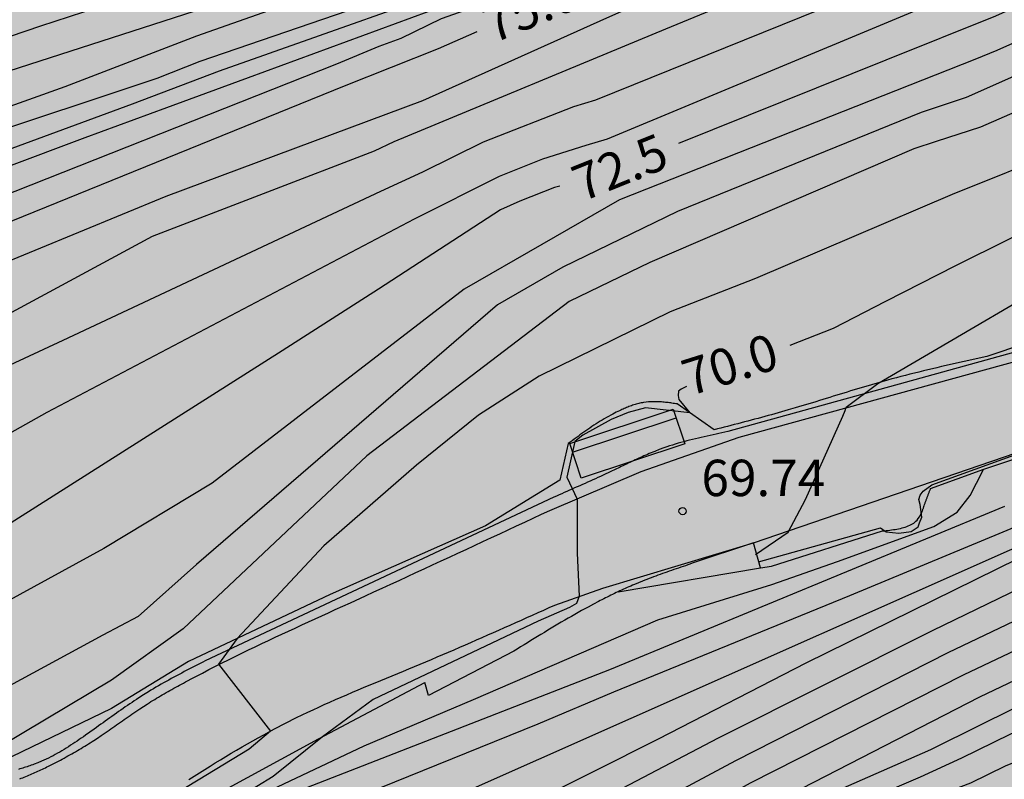
# Model space of a CAD drawing. Units: millimetres. Extents: x 581694 to 582044, y 4797040 to 4797290.
# Drawn here: x 581875 to 581895, y 4797257 to 4797273 of the extents above; entities that cross this region are included whole.
import ezdxf

# ---------------------------------------------------------------- set-up
doc = ezdxf.new("R2010")
doc.units = ezdxf.units.MM
for name, color, linetype in [('020101', 3, 'CABEZA_TALUD'), ('020104', 34, 'Continuous'), ('020107', 3, 'Continuous'), ('020204', 9, 'Continuous'), ('020307', 24, 'Continuous'), ('020308', 9, 'Continuous'), ('070116', 6, 'Continuous'), ('090202', 1, 'Continuous'), ('100115', 4, 'Continuous'), ('100116', 71, 'Continuous'), ('990504', 63, 'Continuous')]:
    doc.layers.add(name, color=color, linetype=linetype)
doc.layers.add('020105', color=24, linetype='Continuous', lineweight=30)
doc.styles.add('ARIAL', font='ARIAL.TTF', dxfattribs={"height": 1})
doc.styles.add('ARIALI', font='ARIALI.TTF', dxfattribs={"height": 1})
doc.linetypes.add('CABEZA_TALUD', pattern='A,0.1,[204,DONOSTI.shx,S=0.15,R=0,X=0,Y=0],0,0.2', length=0.3)

# ---------------------------------------------------------------- blocks, each defined once
blk = doc.blocks.new('COTAPU')
blk.add_circle((0, 0), 0.075)
blk = doc.blocks.new('BANCO')
blk.add_line((1.125, 0.1875), (-1.125, 0.1875))
blk.add_lwpolyline([(1.125, 0.75), (1.125, 0), (-1.125, 0), (-1.125, 0.75)], close=True)

msp = doc.modelspace()

# ---------------------------------------------------------------- hatches: boundary and pattern name
at = {"layer": '990504'}
msp.add_hatch(color=256, dxfattribs=at).paths.add_polyline_path([(582011.042, 4797290.145), (581836.901, 4797290.148), (581824.548, 4797276.81), (581811.749, 4797264.715), (581811.621, 4797264.459), (581812.772, 4797262.731), (581814.436, 4797262.475), (581817.764, 4797262.603), (581820.644, 4797262.987), (581823.716, 4797263.498), (581827.364, 4797264.202), (581832.74, 4797265.994), (581832.932, 4797266.57), (581847.716, 4797272.33), (581853.604, 4797276.361), (581861.091, 4797280.265), (581869.283, 4797281.289), (581876.195, 4797280.713), (581879.587, 4797278.409), (581877.987, 4797276.233), (581869.603, 4797273.033), (581864.099, 4797270.537), (581856.035, 4797268.49), (581847.908, 4797265.098), (581842.404, 4797263.754), (581834.596, 4797259.914), (581827.876, 4797258.059), (581819.556, 4797256.779), (581815.844, 4797256.075), (581812.452, 4797255.179), (581811.556, 4797253.259), (581815.716, 4797252.555), (581820.196, 4797252.491), (581839.332, 4797252.874), (581856.099, 4797256.522), (581854.051, 4797251.978), (581848.995, 4797250.122), (581837.347, 4797247.755), (581832.932, 4797247.051), (581825.891, 4797246.255), (581824.029, 4797246.085), (581817.291, 4797245.653), (581810.489, 4797245.435), (581802.423, 4797245.331), (581795.518, 4797245.6), (581788.422, 4797246.992), (581783.156, 4797248.412), (581770.974, 4797251.34), (581767.625, 4797252.258), (581764.363, 4797252.73), (581762.623, 4797252.902), (581761.157, 4797252.658), (581759.721, 4797252.244), (581757.457, 4797249.812), (581755.941, 4797248.732), (581755.017, 4797247.654), (581752.793, 4797245.597), (581751.319, 4797246.183), (581750.089, 4797246.595), (581749.577, 4797247.279), (581748.973, 4797250.606), (581746.765, 4797255.452), (581746.481, 4797255.78), (581746.123, 4797255.758), (581745.781, 4797255.7), (581745.233, 4797255.394), (581744.137, 4797253.998), (581732.663, 4797242.497), (581729.471, 4797238.247), (581729.497, 4797238.091), (581729.751, 4797237.501), (581730.059, 4797237.185), (581731.205, 4797236.543), (581739.053, 4797234.269), (581743.021, 4797232.885), (581744.911, 4797231.019), (581751.16, 4797224.671), (581752.59, 4797222.731), (581754.176, 4797219.901), (581754.454, 4797216.945), (581755.954, 4797215.261), (581759.75, 4797213.751), (581762.066, 4797213.069), (581766.036, 4797212.931), (581771.964, 4797213.245), (581776.605, 4797214.065), (581782.123, 4797214.911), (581791.939, 4797216.217), (581799.759, 4797218.172), (581806.685, 4797220.114), (581813.839, 4797222.998), (581822.344, 4797225.136), (581824.995, 4797225.292), (581825.827, 4797224.332), (581826.595, 4797222.156), (581826.659, 4797220.236), (581827.427, 4797218.316), (581828.579, 4797216.012), (581830.435, 4797215.628), (581834.147, 4797215.628), (581846.179, 4797219.659), (581857.314, 4797220.939), (581864.162, 4797208.523), (581868.77, 4797202.571), (581876.833, 4797199.627), (581904.481, 4797207.242), (581936.096, 4797223.177), (581959.584, 4797237.128), (581980.192, 4797254.919), (581992.288, 4797268.231), (582004.256, 4797284.678)])

# ---------------------------------------------------------------- linework, layer by layer
at = {"layer": '020101'}
for points in [[(581893.669, 4797262.537, 68.995), (581893.675, 4797262.548, 68.996), (581893.681, 4797262.558, 68.997), (581893.686, 4797262.569, 68.998), (581893.691, 4797262.58, 68.999), (581893.697, 4797262.591, 69), (581893.702, 4797262.602, 69.001), (581893.706, 4797262.613, 69.002), (581893.711, 4797262.625, 69.004), (581893.716, 4797262.636, 69.005), (581893.72, 4797262.648, 69.006), (581893.725, 4797262.66, 69.008), (581893.729, 4797262.672, 69.009), (581893.733, 4797262.683, 69.011), (581893.737, 4797262.695, 69.013), (581893.742, 4797262.707, 69.014), (581893.746, 4797262.719, 69.016), (581893.75, 4797262.731, 69.018), (581893.754, 4797262.743, 69.02), (581893.763, 4797262.769, 69.024), (581893.772, 4797262.795, 69.029), (581893.777, 4797262.809, 69.032), (581893.782, 4797262.824, 69.035), (581893.787, 4797262.838, 69.038), (581893.793, 4797262.852, 69.041), (581893.798, 4797262.866, 69.045), (581893.803, 4797262.88, 69.048), (581893.808, 4797262.894, 69.051), (581893.813, 4797262.908, 69.055), (581893.818, 4797262.922, 69.058), (581893.824, 4797262.936, 69.062), (581893.829, 4797262.95, 69.066), (581893.834, 4797262.964, 69.07), (581893.839, 4797262.977, 69.073), (581893.844, 4797262.991, 69.077), (581893.85, 4797263.005, 69.081), (581893.855, 4797263.018, 69.085), (581893.86, 4797263.032, 69.089), (581893.865, 4797263.046, 69.093), (581893.87, 4797263.059, 69.097), (581893.876, 4797263.073, 69.101), (581893.881, 4797263.086, 69.105), (581893.886, 4797263.1, 69.109)], [(581893.657, 4797262.517, 68.994), (581893.669, 4797262.537, 68.995)], [(581890.377, 4797261.46, 69.315), (581890.607, 4797261.498, 69.32), (581892.893, 4797262.223, 69.001), (581892.931, 4797262.227, 68.999), (581892.969, 4797262.232, 68.998), (581893.007, 4797262.236, 68.996), (581893.044, 4797262.241, 68.995), (581893.082, 4797262.246, 68.993), (581893.119, 4797262.251, 68.992), (581893.155, 4797262.256, 68.991), (581893.192, 4797262.263, 68.989), (581893.227, 4797262.269, 68.988), (581893.262, 4797262.277, 68.987), (581893.297, 4797262.285, 68.986), (581893.33, 4797262.294, 68.986), (581893.363, 4797262.304, 68.985), (581893.395, 4797262.315, 68.985), (581893.426, 4797262.327, 68.984), (581893.455, 4797262.34, 68.984), (581893.484, 4797262.354, 68.984), (581893.511, 4797262.37, 68.985), (581893.537, 4797262.387, 68.985), (581893.562, 4797262.406, 68.986), (581893.585, 4797262.426, 68.987), (581893.606, 4797262.449, 68.988), (581893.633, 4797262.481, 68.991), (581893.657, 4797262.517, 68.993)], [(581887.442, 4797260.97, 69.25), (581890.377, 4797261.46, 69.315)], [(581876, 4797255.697, 70.534), (581877.562, 4797255.923, 70.241), (581881.259, 4797257.935, 70.016), (581883.449, 4797259.096, 69.705)]]:
    msp.add_polyline3d(points, dxfattribs=at)
at = {"layer": '020104', "flags": 128}
for points, elevation in [([(581928.335, 4797290.146), (581927.78, 4797289.862), (581926.967, 4797289.395), (581912.512, 4797283.031), (581912.063, 4797282.848), (581911.652, 4797282.632), (581910.742, 4797282.253), (581909.887, 4797281.84), (581906.956, 4797280.639), (581902.406, 4797278.687), (581899.749, 4797277.472), (581895.283, 4797275.404), (581888.42, 4797272.569), (581882.81, 4797270.244), (581882.408, 4797270.057), (581877.828, 4797268.297), (581874.496, 4797266.501), (581867.985, 4797263.74), (581865.295, 4797262.466), (581853.567, 4797257.561), (581849.513, 4797255.273), (581846.264, 4797253.443)], 74), ([(581913.779, 4797290.147), (581911.212, 4797288.37), (581908.379, 4797286.971), (581904.398, 4797284.881), (581902.154, 4797283.802), (581894.239, 4797279.927), (581893.524, 4797279.724), (581889.318, 4797277.783), (581884.768, 4797275.902), (581884.32, 4797275.704), (581880.62, 4797274.181), (581879.069, 4797273.793), (581875.525, 4797272.63), (581871.759, 4797271.356)], 78.5), ([(581915.485, 4797290.147), (581911.745, 4797287.793), (581910.009, 4797286.974), (581909.581, 4797286.82), (581903.915, 4797283.953), (581902.184, 4797283.154), (581896.916, 4797280.387), (581895.125, 4797279.526), (581889.702, 4797277.252), (581889.531, 4797277.198), (581884.945, 4797275.339), (581878.921, 4797273.011), (581872.922, 4797271.079)], 78), ([(581930.804, 4797289.806), (581912.027, 4797281), (581911.204, 4797280.578), (581910.952, 4797280.476), (581908.933, 4797279.662), (581908.08, 4797279.191), (581904.928, 4797277.803), (581902.592, 4797276.948), (581900.396, 4797275.961), (581899.085, 4797275.284), (581896.383, 4797274.125), (581887.215, 4797270.302), (581886.771, 4797270.173), (581885.881, 4797269.892), (581884.986, 4797269.535), (581883.233, 4797268.653), (581875.655, 4797264.664), (581873.511, 4797263.463)], 73), ([(581928.885, 4797289.6), (581912.75, 4797282.283), (581912.321, 4797282.084), (581911.919, 4797281.86), (581907.819, 4797280.057), (581907.475, 4797279.891), (581902.469, 4797277.782), (581898.456, 4797275.872), (581893.892, 4797273.9), (581886.97, 4797271.108), (581886.516, 4797270.967), (581884.655, 4797270.241), (581883.402, 4797269.621), (581882.54, 4797269.221), (581875.982, 4797266.147), (581871.099, 4797263.881)], 73.5), ([(581925.049, 4797289.19), (581912.274, 4797283.779), (581910.961, 4797283.222), (581906.436, 4797281.387), (581901.943, 4797279.421), (581900.128, 4797278.594), (581897.959, 4797277.44), (581895.276, 4797276.274), (581891.197, 4797274.571), (581887.2, 4797272.797), (581883.402, 4797271.09), (581878.106, 4797269.12), (581874.496, 4797267.634)], 74.5), ([(581921.64, 4797288.958), (581916.347, 4797286.649), (581911.987, 4797284.939), (581907.995, 4797283.354), (581903.364, 4797280.949), (581899.958, 4797279.28), (581897.881, 4797278.292), (581895.94, 4797277.475), (581890.255, 4797275.227), (581886.606, 4797273.897), (581885.117, 4797273.259), (581883.787, 4797272.785), (581882.959, 4797272.376), (581882.501, 4797272.214), (581881.632, 4797271.845), (581865.708, 4797265.549)], 75.5), ([(581920.151, 4797288.932), (581911.939, 4797285.351), (581907.851, 4797283.737), (581906.096, 4797282.925), (581905.643, 4797282.754), (581903.193, 4797281.392), (581901.865, 4797280.676), (581898.052, 4797278.769), (581894.076, 4797277.112), (581885.84, 4797273.828), (581885.198, 4797273.556), (581876.436, 4797270.327), (581866.704, 4797266.681)], 76), ([(581917.345, 4797288.719), (581911.843, 4797286.174), (581908.592, 4797284.987), (581907.563, 4797284.502), (581903.534, 4797282.618), (581901.525, 4797281.63), (581898.937, 4797280.302), (581894.51, 4797278.123), (581884.898, 4797273.994), (581878.808, 4797271.905), (581877.925, 4797271.556), (581870.204, 4797268.991)], 77), ([(581917.788, 4797288.349), (581911.891, 4797285.762), (581908.634, 4797284.544), (581907.707, 4797284.119), (581905.554, 4797283.093), (581905.142, 4797282.861), (581902.434, 4797281.602), (581900.746, 4797280.644), (581897.21, 4797278.788), (581895.421, 4797277.941), (581893.156, 4797277.039), (581885.28, 4797273.853), (581879.206, 4797271.703), (581877.411, 4797271.022), (581867.141, 4797267.241)], 76.5), ([(581922.452, 4797284.085), (581911.739, 4797279.509), (581910.93, 4797279.146), (581900.2, 4797274.338), (581895.25, 4797272.129), (581894.801, 4797271.943), (581887.47, 4797269.049), (581884.263, 4797267.209), (581879.062, 4797263.209), (581876.832, 4797261.863), (581871.913, 4797259.174)], 72), ([(581922.597, 4797283.11), (581912.589, 4797279.169), (581912.147, 4797279.004), (581910.919, 4797278.44), (581904.109, 4797275.312), (581902.29, 4797274.534), (581897.747, 4797272.548), (581894.622, 4797271.159), (581893.692, 4797270.853), (581888.668, 4797268.813), (581886.3, 4797267.66), (581884.952, 4797266.888), (581878.742, 4797261.532), (581877.541, 4797260.46), (581876.812, 4797260.074), (581874.886, 4797259.032)], 71.5), ([(581922.998, 4797282.294), (581910.907, 4797277.75), (581910.729, 4797277.668), (581906.218, 4797275.605), (581901.316, 4797273.288), (581899.945, 4797272.74), (581894.914, 4797270.547), (581894.001, 4797270.252), (581893.541, 4797270.105), (581888.092, 4797267.761), (581886.432, 4797266.954), (581882.258, 4797263.775), (581878.464, 4797260.205), (581876.987, 4797259.145), (581874.716, 4797257.796)], 71), ([(581918.307, 4797279.233), (581915.574, 4797278.171), (581915.149, 4797278.073), (581910.887, 4797276.493), (581904.586, 4797273.602), (581900.574, 4797271.815), (581899.22, 4797271.287), (581896.595, 4797270.065), (581894.334, 4797269.163), (581890.275, 4797267.426), (581888.512, 4797266.739), (581885.808, 4797265.415), (581884.559, 4797264.61), (581883.283, 4797263.583), (581881.369, 4797261.918), (581879.583, 4797260.009), (581879.193, 4797259.474), (581880.268, 4797258.095), (581879.83, 4797257.723), (581878.775, 4797257.085), (581877.627, 4797256.39), (581876.175, 4797255.723)], 70.5), ([(581919.199, 4797271.481), (581915.374, 4797269.361), (581913.272, 4797268.154), (581911.5, 4797267.126), (581910.259, 4797266.562), (581905.622, 4797264.881), (581902.828, 4797264.001), (581900.529, 4797263.075), (581897.35, 4797261.827), (581893.916, 4797260.166), (581889.503, 4797257.948), (581885.559, 4797255.879), (581882.006, 4797254.155), (581871.772, 4797249.108)], 66), ([(581916.793, 4797271.055), (581914.027, 4797269.457), (581912.78, 4797268.755), (581911.027, 4797267.859), (581909.062, 4797267.027), (581908.189, 4797266.711), (581899.381, 4797263.539), (581883.831, 4797256.635), (581877.975, 4797254.03), (581876.204, 4797253.178), (581872.181, 4797251.303)], 67), ([(581919.482, 4797271.099), (581915.737, 4797268.995), (581915.359, 4797268.811), (581914.999, 4797268.588), (581913.629, 4797267.873), (581910.132, 4797266.041), (581909.67, 4797265.862), (581904.538, 4797263.964), (581903.117, 4797263.521), (581897.265, 4797261.151), (581894.245, 4797259.711), (581889.859, 4797257.483), (581885.927, 4797255.379), (581882.419, 4797253.577), (581874.502, 4797249.647)], 65.5), ([(581872.696, 4797250.499), (581882.044, 4797254.913), (581884.276, 4797255.932), (581888.272, 4797257.94), (581891.318, 4797259.507), (581897.008, 4797262.3), (581902.058, 4797264.267), (581905.863, 4797265.467), (581911.008, 4797267.366), (581911.44, 4797267.592), (581912.892, 4797268.454), (581913.487, 4797268.807), (581914.41, 4797269.355), (581915.011, 4797269.727), (581915.963, 4797270.253), (581916.949, 4797270.827)], 66.5), ([(581919.748, 4797269.151), (581916.265, 4797267.298), (581915.888, 4797267.046), (581914.602, 4797266.392), (581913.732, 4797266.045), (581910.193, 4797264.339), (581902.809, 4797261.429), (581899.5, 4797259.963), (581897.604, 4797258.964), (581895.524, 4797258.026), (581894.524, 4797257.536), (581893.668, 4797257.148), (581889.811, 4797255.488), (581882.049, 4797251.092), (581880.412, 4797250.087), (581876.189, 4797247.917), (581875.346, 4797247.5), (581874.937, 4797247.241)], 63.5), ([(581873.703, 4797246.683), (581875.278, 4797247.882), (581875.702, 4797248.087), (581880.708, 4797250.637), (581881.108, 4797250.876), (581890.617, 4797256.282), (581893.892, 4797257.72), (581894.932, 4797258.23), (581899.169, 4797260.329), (581902.847, 4797261.874), (581908.875, 4797264.176), (581910.236, 4797264.759), (581914.222, 4797266.684), (581914.645, 4797266.833), (581918.598, 4797268.796)], 64), ([(581873.027, 4797247.232), (581875.216, 4797248.258), (581880.55, 4797250.948), (581880.995, 4797251.172), (581890.501, 4797256.543), (581894.903, 4797258.801), (581895.781, 4797259.221), (581899.376, 4797260.855), (581903.051, 4797262.366), (581908.98, 4797264.624), (581910.739, 4797265.363), (581914.442, 4797267.232), (581916.463, 4797268.264)], 64.5), ([(581890.273, 4797261.735), (581890.949, 4797262.196), (581891.304, 4797262.871), (581892.073, 4797264.59), (581892.126, 4797264.708), (581892.141, 4797264.777), (581892.796, 4797265.266), (581897.493, 4797268.011)], 69.5), ([(581916.675, 4797267.244), (581916.346, 4797266.912), (581915.984, 4797266.661), (581914.738, 4797266.017), (581913.861, 4797265.679), (581910.784, 4797264.195), (581903.877, 4797261.453), (581902.984, 4797261.126), (581899.704, 4797259.392), (581896.584, 4797257.842), (581895.422, 4797257.373), (581894.708, 4797257.026), (581893.586, 4797256.598), (581890.467, 4797255.19), (581883.007, 4797251.324), (581880.045, 4797249.487), (581876.675, 4797247.746), (581875.407, 4797247.127), (581874.991, 4797246.881)], 63), ([(581890.334, 4797261.59), (581892.85, 4797262.285), (581892.968, 4797262.203), (581893.229, 4797262.178), (581893.485, 4797262.209), (581893.628, 4797262.311), (581893.659, 4797262.388), (581893.705, 4797262.506), (581893.669, 4797262.767), (581893.644, 4797262.869), (581893.669, 4797262.961), (581893.736, 4797263.043), (581893.913, 4797263.176), (581897.163, 4797264.349)], 69), ([(581874.546, 4797254.575), (581876.074, 4797255.14), (581878.758, 4797256.164), (581882.2, 4797257.796), (581884.455, 4797258.746), (581888.26, 4797260.394), (581890.608, 4797261.117), (581891.963, 4797261.591), (581893.95, 4797262.314), (581894.435, 4797262.614), (581894.702, 4797262.952), (581894.966, 4797263.466), (581894.978, 4797263.494)], 68.5), ([(581895.411, 4797262.727), (581887.26, 4797259.357), (581879.828, 4797256.465)], 68)]:
    msp.add_lwpolyline(points, dxfattribs=dict(at, elevation=elevation))
at = {"layer": '020105', "flags": 128}
for points, elevation in [([(581933.152, 4797290.146), (581931.111, 4797289.084), (581921.258, 4797284.416), (581920.863, 4797284.202), (581915.411, 4797281.903), (581910.941, 4797279.827), (581905.1, 4797277.186), (581903.802, 4797276.663), (581899.257, 4797274.661), (581895.226, 4797272.836), (581892.963, 4797271.934), (581888.682, 4797270.209)], 72.5), ([(581916.786, 4797277.649), (581915.875, 4797277.327), (581914.126, 4797276.531), (581913.228, 4797276.245), (581910.868, 4797275.31), (581910.061, 4797275.001), (581909.676, 4797274.827), (581909.225, 4797274.664), (581904.793, 4797272.517), (581901.209, 4797270.856), (581899.407, 4797270.174), (581897.654, 4797269.303), (581894.401, 4797267.687), (581892.957, 4797266.953), (581891.874, 4797266.399), (581890.985, 4797266.05)], 70), ([(581883.543, 4797274.134), (581882.941, 4797273.907), (581878.744, 4797272.427), (581876.022, 4797271.383), (581870.867, 4797269.538), (581866.649, 4797268.042), (581863.818, 4797266.938), (581857.418, 4797264.278), (581853.307, 4797262.601), (581846.789, 4797258.485), (581844.276, 4797257.325), (581843.134, 4797256.772), (581841.571, 4797256.069), (581838.286, 4797255.102), (581834.13, 4797254.329), (581830.478, 4797253.535), (581828.963, 4797253.102), (581826.962, 4797252.724), (581823.662, 4797252.128), (581813.142, 4797251.181), (581809.085, 4797250.883), (581807.625, 4797250.748), (581805.035, 4797250.533), (581801.734, 4797250.551)], 77.5), ([(581884.528, 4797272.512), (581883.724, 4797272.167), (581881.788, 4797271.395), (581864.659, 4797264.448), (581861.142, 4797262.773), (581859.631, 4797261.895), (581858.297, 4797261.227), (581847.992, 4797255.203), (581845.266, 4797253.622), (581844.555, 4797253.385), (581842.343, 4797252.832), (581837.288, 4797252.161), (581836.102, 4797252.151), (581834.838, 4797252.042), (581832.875, 4797251.512), (581832.745, 4797251.449), (581832.631, 4797251.29), (581831.549, 4797251.079), (581829.639, 4797250.811), (581828.795, 4797250.699), (581826.739, 4797250.358)], 75), ([(581871.541, 4797252.048), (581875.149, 4797253.656), (581879.553, 4797255.721), (581885.787, 4797258.244), (581887.351, 4797258.906), (581892.223, 4797260.892), (581899.361, 4797263.856), (581902.03, 4797264.735), (581904.716, 4797265.63), (581908.618, 4797267.033), (581912.605, 4797269.161), (581914.921, 4797270.305), (581916.391, 4797270.98), (581916.748, 4797271.197)], 67.5), ([(581919.009, 4797270.197), (581916.1, 4797268.63), (581914.029, 4797267.558), (581909.773, 4797265.413), (581907.94, 4797264.679), (581902.823, 4797262.849), (581901.035, 4797262.123), (581896.967, 4797260.39), (581894.574, 4797259.256), (581890.167, 4797257.025), (581885.888, 4797254.639), (581882.44, 4797252.818), (581882.053, 4797252.597), (581881.63, 4797252.386), (581875.446, 4797249.223), (581873.217, 4797248.156)], 65), ([(581886.235, 4797269.335), (581886.129, 4797269.302), (581885.412, 4797269.024), (581885.013, 4797268.842), (581882.494, 4797267.209), (581880.512, 4797265.934), (581874.711, 4797262.262)], 72.5), ([(581888.849, 4797265.202), (581888.743, 4797265.145), (581888.686, 4797265.103), (581888.679, 4797265.018), (581888.693, 4797264.933), (581888.92, 4797264.659), (581888.002, 4797264.76), (581887.647, 4797264.663), (581887.296, 4797264.52), (581886.715, 4797264.197), (581886.545, 4797264.069), (581886.383, 4797263.33), (581886.594, 4797262.882), (581886.594, 4797261.767), (581886.634, 4797260.881), (581886.578, 4797260.73), (581886.438, 4797260.642), (581885.789, 4797260.362), (581882.386, 4797258.747), (581881.341, 4797257.979), (581880.326, 4797257.159), (581879.646, 4797256.751)], 70)]:
    msp.add_lwpolyline(points, dxfattribs=dict(at, elevation=elevation))
at = {"layer": '020107'}
for points in [[(581899.936, 4797267.461, 68.833), (581895.046, 4797265.823, 69.289)], [(581895.046, 4797265.823, 69.289), (581894.952, 4797265.802, 69.297), (581894.859, 4797265.781, 69.305), (581894.765, 4797265.76, 69.312), (581894.672, 4797265.739, 69.32), (581894.578, 4797265.718, 69.328), (581894.484, 4797265.697, 69.336), (581894.391, 4797265.676, 69.344), (581894.297, 4797265.655, 69.352), (581894.204, 4797265.633, 69.36), (581894.111, 4797265.611, 69.368), (581894.017, 4797265.59, 69.376), (581893.924, 4797265.568, 69.384), (581893.831, 4797265.545, 69.393), (581893.738, 4797265.523, 69.401), (581893.645, 4797265.5, 69.41), (581893.552, 4797265.477, 69.418), (581893.459, 4797265.454, 69.427), (581893.366, 4797265.43, 69.436), (581893.273, 4797265.406, 69.445), (581893.181, 4797265.382, 69.454), (581893.088, 4797265.357, 69.463), (581892.996, 4797265.332, 69.473), (581892.832, 4797265.286, 69.49), (581892.668, 4797265.239, 69.507), (581892.596, 4797265.218, 69.515), (581892.524, 4797265.197, 69.523), (581892.452, 4797265.175, 69.531), (581892.38, 4797265.154, 69.539), (581892.309, 4797265.132, 69.547), (581892.237, 4797265.11, 69.555), (581892.165, 4797265.088, 69.563), (581892.093, 4797265.066, 69.572), (581892.022, 4797265.044, 69.58), (581891.95, 4797265.022, 69.588), (581891.879, 4797265, 69.596), (581891.807, 4797264.977, 69.604), (581891.735, 4797264.955, 69.611), (581891.664, 4797264.933, 69.619), (581891.592, 4797264.911, 69.627), (581891.52, 4797264.889, 69.634), (581891.449, 4797264.867, 69.642), (581891.377, 4797264.845, 69.649), (581891.305, 4797264.823, 69.656), (581891.233, 4797264.802, 69.663), (581891.092, 4797264.76, 69.676), (581890.951, 4797264.719, 69.688), (581890.882, 4797264.699, 69.694), (581890.812, 4797264.679, 69.7), (581890.743, 4797264.659, 69.705), (581890.674, 4797264.64, 69.711), (581890.604, 4797264.621, 69.716), (581890.535, 4797264.602, 69.721), (581890.465, 4797264.583, 69.726), (581890.395, 4797264.564, 69.731), (581890.326, 4797264.545, 69.735), (581890.256, 4797264.527, 69.74), (581890.186, 4797264.508, 69.744), (581890.117, 4797264.49, 69.749), (581890.047, 4797264.471, 69.753), (581889.977, 4797264.453, 69.757), (581889.907, 4797264.435, 69.762), (581889.837, 4797264.416, 69.766), (581889.767, 4797264.398, 69.77), (581889.698, 4797264.38, 69.774), (581889.628, 4797264.362, 69.778), (581889.558, 4797264.344, 69.782), (581889.488, 4797264.326, 69.786), (581889.418, 4797264.308, 69.79)], [(581888.658, 4797264.843, 70.105), (581888.631, 4797264.847, 70.111), (581888.604, 4797264.851, 70.118), (581888.577, 4797264.854, 70.124), (581888.55, 4797264.858, 70.13), (581888.524, 4797264.862, 70.137), (581888.497, 4797264.865, 70.143), (581888.47, 4797264.869, 70.149), (581888.443, 4797264.872, 70.156), (581888.416, 4797264.875, 70.162), (581888.389, 4797264.878, 70.168), (581888.363, 4797264.881, 70.174), (581888.336, 4797264.883, 70.181), (581888.309, 4797264.885, 70.187), (581888.282, 4797264.886, 70.193), (581888.255, 4797264.888, 70.199), (581888.229, 4797264.889, 70.205), (581888.202, 4797264.889, 70.212), (581888.175, 4797264.889, 70.218), (581888.149, 4797264.889, 70.224), (581888.122, 4797264.888, 70.23), (581888.096, 4797264.886, 70.236), (581888.069, 4797264.884, 70.242), (581888.017, 4797264.879, 70.254), (581887.965, 4797264.871, 70.265), (581887.94, 4797264.867, 70.271), (581887.914, 4797264.862, 70.277), (581887.889, 4797264.857, 70.282), (581887.864, 4797264.851, 70.288), (581887.838, 4797264.844, 70.293), (581887.813, 4797264.837, 70.298), (581887.788, 4797264.83, 70.304), (581887.763, 4797264.823, 70.309), (581887.738, 4797264.814, 70.313), (581887.713, 4797264.806, 70.318), (581887.688, 4797264.797, 70.323), (581887.663, 4797264.788, 70.327), (581887.639, 4797264.778, 70.331), (581887.614, 4797264.768, 70.335), (581887.59, 4797264.758, 70.338), (581887.565, 4797264.748, 70.342), (581887.541, 4797264.737, 70.345), (581887.517, 4797264.726, 70.348), (581887.493, 4797264.715, 70.35), (581887.469, 4797264.703, 70.352), (581887.399, 4797264.67, 70.358), (581887.331, 4797264.634, 70.361), (581887.286, 4797264.611, 70.362), (581887.242, 4797264.586, 70.361), (581887.198, 4797264.561, 70.36), (581887.154, 4797264.536, 70.357), (581887.111, 4797264.51, 70.354), (581887.069, 4797264.484, 70.349), (581887.026, 4797264.457, 70.344), (581886.984, 4797264.43, 70.338), (581886.942, 4797264.402, 70.332), (581886.9, 4797264.375, 70.324), (581886.858, 4797264.346, 70.316), (581886.817, 4797264.318, 70.308), (581886.776, 4797264.289, 70.299), (581886.735, 4797264.26, 70.29), (581886.694, 4797264.231, 70.28), (581886.653, 4797264.202, 70.27), (581886.613, 4797264.172, 70.259), (581886.572, 4797264.143, 70.249), (581886.531, 4797264.113, 70.238), (581886.491, 4797264.083, 70.227), (581886.45, 4797264.054, 70.216), (581886.41, 4797264.024, 70.205), (581886.238, 4797263.268, 70.112), (581884.706, 4797262.33, 70.163), (581881.497, 4797260.91, 70.377), (581878.574, 4797259.534, 70.564), (581876.989, 4797258.559, 70.646), (581874.725, 4797257.472, 70.707)], [(581889.418, 4797264.308, 69.79), (581888.658, 4797264.843, 70.105)]]:
    msp.add_polyline3d(points, dxfattribs=at)
at = {"layer": '070116'}
for points in [[(581893.886, 4797263.1, 69.109), (581894.987, 4797263.497, 68.496), (581897.764, 4797264.417, 67.671), (581900.327, 4797265.122, 67.262)], [(581890.234, 4797261.98, 69.522), (581888.97, 4797261.556, 69.353), (581888.922, 4797261.54, 69.355), (581888.875, 4797261.524, 69.357), (581888.827, 4797261.507, 69.359), (581888.779, 4797261.491, 69.361), (581888.732, 4797261.475, 69.363), (581888.684, 4797261.458, 69.365), (581888.636, 4797261.442, 69.366), (581888.589, 4797261.426, 69.367), (581888.542, 4797261.409, 69.367), (581888.495, 4797261.393, 69.367), (581888.448, 4797261.376, 69.366), (581888.401, 4797261.36, 69.365), (581888.354, 4797261.343, 69.363), (581888.307, 4797261.326, 69.36), (581888.261, 4797261.309, 69.356), (581888.215, 4797261.292, 69.352), (581888.169, 4797261.275, 69.346), (581888.123, 4797261.258, 69.34), (581888.078, 4797261.241, 69.332), (581888.033, 4797261.223, 69.324), (581887.988, 4797261.206, 69.314), (581887.943, 4797261.188, 69.303), (581887.86, 4797261.154, 69.279), (581887.777, 4797261.12, 69.25), (581887.738, 4797261.103, 69.235), (581887.7, 4797261.087, 69.22), (581887.662, 4797261.07, 69.204), (581887.624, 4797261.054, 69.187), (581887.586, 4797261.037, 69.17), (581887.549, 4797261.02, 69.152), (581887.511, 4797261.003, 69.134), (581887.474, 4797260.986, 69.115), (581887.442, 4797260.97, 69.099)], [(581890.377, 4797261.46, 69.361), (581890.234, 4797261.98, 69.522)], [(581887.442, 4797260.97, 69.099), (581887.437, 4797260.968, 69.097), (581887.4, 4797260.951, 69.078), (581887.363, 4797260.933, 69.06), (581887.326, 4797260.915, 69.042), (581887.289, 4797260.897, 69.024), (581887.253, 4797260.879, 69.007), (581887.216, 4797260.861, 68.99), (581887.18, 4797260.843, 68.974), (581887.143, 4797260.824, 68.959), (581887.107, 4797260.805, 68.945), (581887.07, 4797260.787, 68.931), (581887.034, 4797260.768, 68.919), (581886.929, 4797260.712, 68.888), (581886.823, 4797260.655, 68.868), (581886.754, 4797260.618, 68.86), (581886.685, 4797260.58, 68.856), (581886.616, 4797260.541, 68.856), (581886.546, 4797260.502, 68.86), (581886.477, 4797260.462, 68.868), (581886.407, 4797260.422, 68.88), (581886.338, 4797260.382, 68.895), (581886.268, 4797260.341, 68.913), (581886.198, 4797260.3, 68.934), (581886.128, 4797260.258, 68.957), (581886.058, 4797260.217, 68.983), (581885.988, 4797260.175, 69.011), (581885.918, 4797260.132, 69.041), (581885.848, 4797260.09, 69.073), (581885.778, 4797260.047, 69.107), (581885.708, 4797260.005, 69.142), (581885.638, 4797259.962, 69.178), (581885.568, 4797259.919, 69.214), (581885.498, 4797259.876, 69.252), (581885.427, 4797259.832, 69.29), (581885.357, 4797259.789, 69.328), (581885.287, 4797259.746, 69.366), (581883.526, 4797258.829, 69.459), (581883.449, 4797259.096, 69.783)]]:
    msp.add_polyline3d(points, dxfattribs=at)
at = {"layer": '100115'}
for points in [[(581896.365, 4797266.114, 69.014), (581893.36, 4797265.284, 69.307), (581889.703, 4797264.271, 69.628), (581889.642, 4797264.258, 69.632), (581889.581, 4797264.246, 69.637), (581889.52, 4797264.233, 69.641), (581889.459, 4797264.22, 69.646), (581889.399, 4797264.207, 69.65), (581889.338, 4797264.194, 69.655), (581889.277, 4797264.18, 69.659), (581889.217, 4797264.167, 69.664), (581889.156, 4797264.153, 69.668), (581889.096, 4797264.139, 69.673), (581889.035, 4797264.125, 69.677), (581888.975, 4797264.11, 69.682), (581888.915, 4797264.095, 69.687), (581888.855, 4797264.079, 69.691), (581888.795, 4797264.063, 69.696), (581888.736, 4797264.047, 69.701), (581888.677, 4797264.03, 69.706), (581888.618, 4797264.012, 69.711), (581888.559, 4797263.994, 69.716), (581888.5, 4797263.975, 69.721), (581888.442, 4797263.955, 69.726), (581888.383, 4797263.935, 69.731), (581888.288, 4797263.9, 69.74), (581888.194, 4797263.863, 69.749), (581888.157, 4797263.849, 69.753), (581888.12, 4797263.834, 69.756), (581888.083, 4797263.818, 69.76), (581888.046, 4797263.803, 69.763), (581888.01, 4797263.787, 69.767), (581887.973, 4797263.771, 69.771), (581887.937, 4797263.754, 69.774), (581887.901, 4797263.738, 69.778), (581887.864, 4797263.721, 69.782), (581887.828, 4797263.704, 69.785), (581887.792, 4797263.688, 69.789), (581887.756, 4797263.671, 69.793), (581887.72, 4797263.653, 69.797), (581887.683, 4797263.636, 69.801), (581887.647, 4797263.619, 69.804), (581887.611, 4797263.602, 69.808), (581887.575, 4797263.584, 69.812), (581887.539, 4797263.567, 69.816), (581887.503, 4797263.55, 69.82), (581887.467, 4797263.532, 69.823), (581887.378, 4797263.49, 69.833), (581887.289, 4797263.448, 69.842), (581887.236, 4797263.423, 69.848), (581887.183, 4797263.398, 69.853), (581887.13, 4797263.374, 69.859), (581887.077, 4797263.349, 69.864), (581887.023, 4797263.325, 69.87), (581886.97, 4797263.3, 69.875), (581886.917, 4797263.276, 69.881), (581886.864, 4797263.252, 69.886), (581886.81, 4797263.228, 69.892), (581886.757, 4797263.204, 69.897), (581886.704, 4797263.18, 69.902), (581886.65, 4797263.157, 69.908), (581886.597, 4797263.133, 69.913), (581886.543, 4797263.109, 69.919), (581886.49, 4797263.086, 69.924), (581886.436, 4797263.062, 69.93), (581886.383, 4797263.038, 69.935), (581886.329, 4797263.015, 69.94), (581886.276, 4797262.991, 69.946), (581886.222, 4797262.968, 69.951), (581886.169, 4797262.944, 69.957), (581886.115, 4797262.921, 69.962), (581878.923, 4797259.547, 70.425), (581878.869, 4797259.519, 70.427), (581878.815, 4797259.491, 70.43), (581878.76, 4797259.463, 70.432), (581878.706, 4797259.435, 70.434), (581878.652, 4797259.407, 70.437), (581878.598, 4797259.379, 70.439), (581878.544, 4797259.351, 70.442), (581878.49, 4797259.323, 70.444), (581878.436, 4797259.294, 70.446), (581878.382, 4797259.266, 70.449), (581878.329, 4797259.237, 70.451), (581878.275, 4797259.208, 70.453), (581878.222, 4797259.179, 70.456), (581878.169, 4797259.15, 70.458), (581878.115, 4797259.121, 70.461), (581878.062, 4797259.091, 70.463), (581878.01, 4797259.061, 70.465), (581877.957, 4797259.031, 70.468), (581877.905, 4797259, 70.47), (581877.852, 4797258.969, 70.472), (581877.8, 4797258.938, 70.475), (581877.749, 4797258.906, 70.477), (581877.65, 4797258.845, 70.482), (581877.551, 4797258.782, 70.486), (581877.505, 4797258.751, 70.489), (581877.458, 4797258.721, 70.491), (581877.411, 4797258.689, 70.493), (581877.365, 4797258.658, 70.495), (581877.319, 4797258.627, 70.498), (581877.272, 4797258.595, 70.5), (581877.226, 4797258.563, 70.502), (581877.18, 4797258.531, 70.504), (581877.135, 4797258.498, 70.506), (581877.089, 4797258.466, 70.509), (581877.043, 4797258.433, 70.511), (581876.997, 4797258.4, 70.513), (581876.952, 4797258.368, 70.515), (581876.906, 4797258.335, 70.517), (581876.86, 4797258.302, 70.519), (581876.815, 4797258.269, 70.522), (581876.769, 4797258.236, 70.524), (581876.723, 4797258.203, 70.526), (581876.677, 4797258.17, 70.528), (581876.631, 4797258.137, 70.53), (581876.542, 4797258.075, 70.534), (581876.452, 4797258.012, 70.538), (581876.409, 4797257.981, 70.54), (581876.365, 4797257.951, 70.541), (581876.322, 4797257.921, 70.543), (581876.278, 4797257.891, 70.545), (581876.234, 4797257.862, 70.547), (581876.189, 4797257.832, 70.549), (581876.145, 4797257.803, 70.55), (581876.1, 4797257.775, 70.552), (581876.056, 4797257.747, 70.554), (581876.011, 4797257.719, 70.555), (581875.965, 4797257.692, 70.557), (581875.92, 4797257.665, 70.558), (581875.874, 4797257.639, 70.56), (581875.828, 4797257.613, 70.561), (581875.782, 4797257.588, 70.562), (581875.735, 4797257.564, 70.564), (581875.688, 4797257.541, 70.565), (581875.641, 4797257.518, 70.566), (581875.593, 4797257.496, 70.567), (581875.545, 4797257.475, 70.568), (581875.468, 4797257.442, 70.57), (581875.391, 4797257.413, 70.571), (581875.362, 4797257.402, 70.571), (581875.333, 4797257.391, 70.572), (581875.304, 4797257.381, 70.572), (581875.275, 4797257.371, 70.573), (581875.246, 4797257.361, 70.573), (581875.216, 4797257.352, 70.574), (581875.187, 4797257.343, 70.574), (581875.157, 4797257.334, 70.574), (581875.128, 4797257.325, 70.575), (581875.098, 4797257.316, 70.575), (581875.068, 4797257.307, 70.575)], [(581875.094, 4797257.111, 70.66), (581875.125, 4797257.123, 70.66), (581875.157, 4797257.135, 70.66), (581875.189, 4797257.148, 70.66), (581875.22, 4797257.161, 70.66), (581875.252, 4797257.174, 70.66), (581875.283, 4797257.187, 70.66), (581875.314, 4797257.2, 70.66), (581875.345, 4797257.214, 70.66), (581875.377, 4797257.227, 70.66), (581875.408, 4797257.241, 70.66), (581875.439, 4797257.255, 70.66), (581875.47, 4797257.269, 70.66), (581875.501, 4797257.284, 70.66), (581875.531, 4797257.298, 70.66), (581875.562, 4797257.313, 70.66), (581875.593, 4797257.327, 70.66), (581875.624, 4797257.342, 70.66), (581875.654, 4797257.357, 70.66), (581875.685, 4797257.372, 70.659), (581875.715, 4797257.387, 70.659), (581875.785, 4797257.423, 70.658), (581875.855, 4797257.458, 70.656), (581875.895, 4797257.479, 70.655), (581875.934, 4797257.5, 70.654), (581875.973, 4797257.52, 70.653), (581876.012, 4797257.541, 70.651), (581876.052, 4797257.563, 70.65), (581876.09, 4797257.584, 70.648), (581876.129, 4797257.606, 70.646), (581876.168, 4797257.627, 70.645), (581876.207, 4797257.649, 70.643), (581876.245, 4797257.671, 70.641), (581876.284, 4797257.694, 70.639), (581876.322, 4797257.716, 70.636), (581876.36, 4797257.739, 70.634), (581876.398, 4797257.762, 70.632), (581876.436, 4797257.785, 70.63), (581876.474, 4797257.808, 70.628), (581876.511, 4797257.832, 70.626), (581876.549, 4797257.855, 70.623), (581876.586, 4797257.879, 70.621), (581876.624, 4797257.903, 70.619), (581876.701, 4797257.954, 70.615), (581876.778, 4797258.004, 70.611), (581876.818, 4797258.031, 70.608), (581876.858, 4797258.058, 70.606), (581876.897, 4797258.086, 70.604), (581876.937, 4797258.113, 70.602), (581876.976, 4797258.141, 70.6), (581877.016, 4797258.168, 70.598), (581877.055, 4797258.196, 70.597), (581877.094, 4797258.224, 70.595), (581877.134, 4797258.252, 70.593), (581877.173, 4797258.279, 70.591), (581877.212, 4797258.307, 70.589), (581877.252, 4797258.335, 70.588), (581877.291, 4797258.363, 70.586), (581877.33, 4797258.39, 70.584), (581877.37, 4797258.418, 70.582), (581877.409, 4797258.445, 70.581), (581877.449, 4797258.473, 70.579), (581877.489, 4797258.5, 70.577), (581877.529, 4797258.527, 70.575), (581877.569, 4797258.553, 70.574), (581877.647, 4797258.605, 70.57), (581877.725, 4797258.655, 70.567), (581877.764, 4797258.68, 70.565), (581877.802, 4797258.704, 70.563), (581877.841, 4797258.728, 70.561), (581877.88, 4797258.751, 70.56), (581877.919, 4797258.775, 70.558), (581877.958, 4797258.798, 70.556), (581877.997, 4797258.821, 70.554), (581878.036, 4797258.844, 70.553), (581878.076, 4797258.867, 70.551), (581878.115, 4797258.89, 70.549), (581878.155, 4797258.912, 70.547), (581878.194, 4797258.935, 70.545), (581878.234, 4797258.957, 70.543), (581878.274, 4797258.979, 70.541), (581878.314, 4797259.001, 70.54), (581878.353, 4797259.023, 70.538), (581878.393, 4797259.045, 70.536), (581878.433, 4797259.066, 70.534), (581878.474, 4797259.088, 70.532), (581878.514, 4797259.109, 70.53), (581878.688, 4797259.202, 70.521), (581878.863, 4797259.294, 70.513), (581878.998, 4797259.364, 70.506), (581879.133, 4797259.433, 70.499), (581879.269, 4797259.501, 70.492), (581879.405, 4797259.569, 70.485), (581879.541, 4797259.636, 70.477), (581879.678, 4797259.703, 70.47), (581879.815, 4797259.769, 70.462), (581879.952, 4797259.835, 70.455), (581880.089, 4797259.9, 70.447), (581880.226, 4797259.965, 70.439), (581880.364, 4797260.03, 70.431), (581880.5, 4797260.094, 70.423), (581880.638, 4797260.158, 70.415), (581880.776, 4797260.222, 70.407), (581880.914, 4797260.285, 70.398), (581881.052, 4797260.348, 70.39), (581881.19, 4797260.412, 70.382), (581881.328, 4797260.475, 70.373), (581881.467, 4797260.538, 70.364), (581881.605, 4797260.601, 70.356), (581881.916, 4797260.743, 70.336), (581882.228, 4797260.886, 70.316), (581882.401, 4797260.965, 70.304), (581882.575, 4797261.045, 70.293), (581882.748, 4797261.124, 70.281), (581882.921, 4797261.204, 70.27), (581883.094, 4797261.284, 70.258), (581883.267, 4797261.364, 70.246), (581883.44, 4797261.444, 70.235), (581883.613, 4797261.524, 70.223), (581883.787, 4797261.604, 70.211), (581883.96, 4797261.684, 70.199), (581884.132, 4797261.764, 70.187), (581884.305, 4797261.844, 70.175), (581884.478, 4797261.925, 70.163), (581884.651, 4797262.005, 70.15), (581884.824, 4797262.085, 70.138), (581884.997, 4797262.166, 70.126), (581885.17, 4797262.246, 70.114), (581885.343, 4797262.326, 70.101), (581885.516, 4797262.407, 70.089), (581885.688, 4797262.487, 70.077), (581885.861, 4797262.568, 70.064), (581886.034, 4797262.648, 70.052), (581887.917, 4797263.45, 69.873), (581889.94, 4797264.16, 69.702), (581895.774, 4797265.76, 69.158)]]:
    msp.add_polyline3d(points, dxfattribs=at)
at = {"layer": '100116'}
for points in [[(581890.234, 4797261.98, 69.522), (581898.097, 4797264.673, 68.927), (581906.881, 4797267.12, 68.216), (581907.875, 4797267.463, 68.176), (581908.834, 4797267.849, 68.15), (581922.303, 4797274.999, 67.495), (581928.821, 4797278.006, 67.23)], [(581887.121, 4797261.041, 70), (581890.234, 4797261.98, 69.522)], [(581878.582, 4797257.1, 70.556), (581878.691, 4797257.169, 70.552), (581878.801, 4797257.237, 70.549), (581878.91, 4797257.305, 70.546), (581879.02, 4797257.373, 70.542), (581879.129, 4797257.44, 70.539), (581879.239, 4797257.507, 70.536), (581879.349, 4797257.573, 70.533), (581879.46, 4797257.639, 70.529), (581879.57, 4797257.705, 70.526), (581879.681, 4797257.77, 70.522), (581879.792, 4797257.834, 70.518), (581879.904, 4797257.898, 70.514), (581880.016, 4797257.96, 70.509), (581880.128, 4797258.022, 70.504), (581880.241, 4797258.083, 70.499), (581880.354, 4797258.144, 70.493), (581880.58, 4797258.261, 70.481), (581880.807, 4797258.375, 70.466), (581880.921, 4797258.43, 70.458), (581881.035, 4797258.485, 70.45), (581881.149, 4797258.538, 70.441), (581881.263, 4797258.591, 70.432), (581881.378, 4797258.643, 70.423), (581881.494, 4797258.695, 70.413), (581881.609, 4797258.746, 70.403), (581881.725, 4797258.796, 70.393), (581881.841, 4797258.846, 70.383), (581881.957, 4797258.896, 70.372), (581882.074, 4797258.945, 70.362), (581882.19, 4797258.994, 70.351), (581882.307, 4797259.043, 70.341), (581882.424, 4797259.091, 70.33), (581882.541, 4797259.139, 70.319), (581882.658, 4797259.187, 70.309), (581882.775, 4797259.236, 70.299), (581882.892, 4797259.284, 70.289), (581883.009, 4797259.332, 70.279), (581883.125, 4797259.38, 70.269), (581883.359, 4797259.478, 70.251), (581883.592, 4797259.576, 70.233), (581883.708, 4797259.625, 70.225), (581883.824, 4797259.675, 70.217), (581883.94, 4797259.724, 70.21), (581884.056, 4797259.774, 70.202), (581884.172, 4797259.824, 70.195), (581884.288, 4797259.875, 70.188), (581884.404, 4797259.925, 70.181), (581884.519, 4797259.976, 70.175), (581884.635, 4797260.027, 70.169), (581884.75, 4797260.078, 70.163), (581884.866, 4797260.129, 70.157), (581884.981, 4797260.18, 70.151), (581885.097, 4797260.231, 70.146), (581885.212, 4797260.283, 70.14), (581885.327, 4797260.334, 70.135), (581885.443, 4797260.386, 70.129), (581885.558, 4797260.437, 70.124), (581885.673, 4797260.489, 70.119), (581885.788, 4797260.541, 70.114), (581885.904, 4797260.593, 70.109), (581886.019, 4797260.644, 70.104), (581886.134, 4797260.696, 70.099), (581887.121, 4797261.041, 70)]]:
    msp.add_polyline3d(points, dxfattribs=at)

# ---------------------------------------------------------------- block references
at = {"layer": '020204', "rotation": 359.9987685839998}
msp.add_blockref('COTAPU', (581888.77, 4797262.633, 69.744), dxfattribs=at)
at = {"layer": '090202', "rotation": 198.3151583336273}
msp.add_blockref('BANCO', (581887.51, 4797264.379), dxfattribs=at)

# ---------------------------------------------------------------- texts
at = {"layer": '020307', "style": 'ARIALI'}
for s, rotation, p in [('75.0', 22.6728, (581884.86, 4797272.268, 74.998)), ('72.5', 21.9468, (581886.692, 4797269.002, 72.498)), ('70.0', 17.4938, (581888.91, 4797264.998, 69.998))]:
    msp.add_text(s, height=0.75, rotation=rotation, dxfattribs=at).set_placement(p)
at = {"layer": '020308', "style": 'ARIAL'}
msp.add_text('69.74', height=0.75, rotation=359.9988, dxfattribs=at).set_placement((581889.158, 4797262.942, 69.742))

doc.saveas('drawing.dxf')
